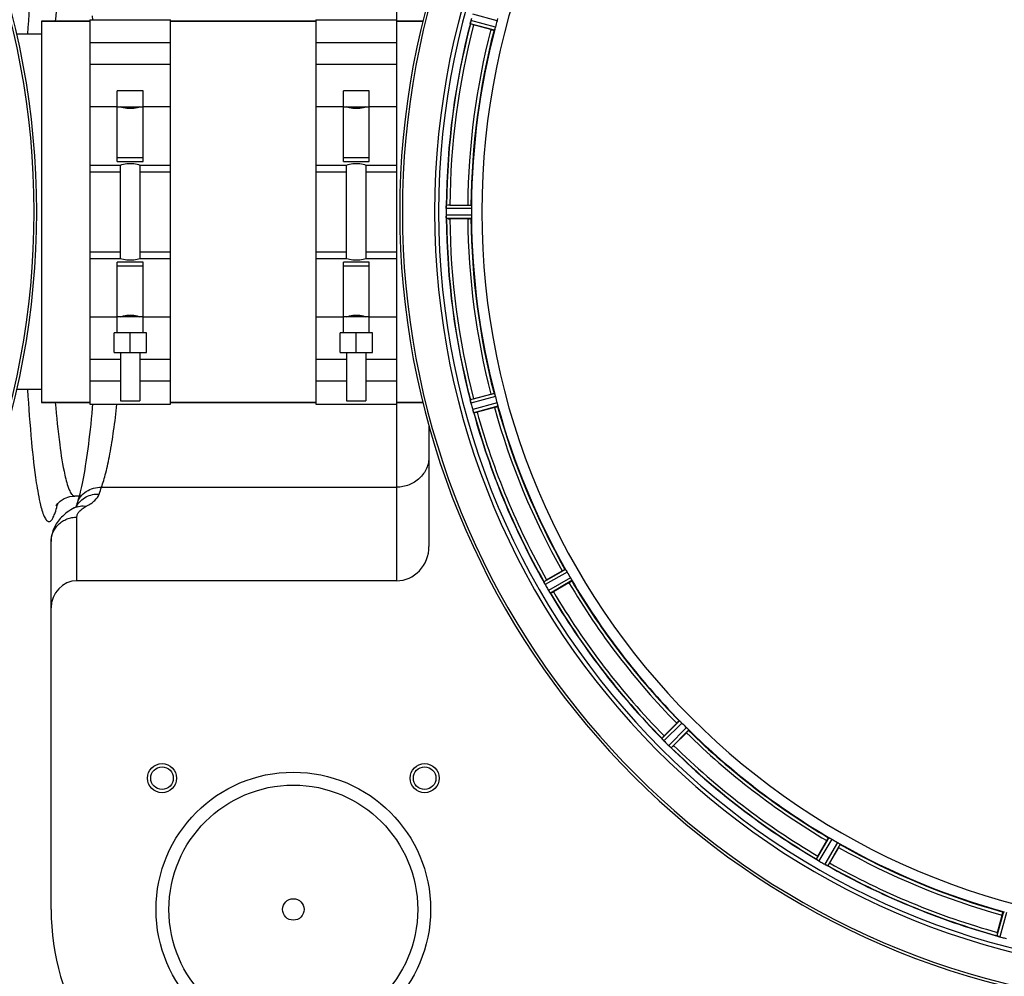
# Model space of a CAD drawing. Units: millimetres. Extents: x -1967 to 3586, y -558 to 3459.
# Drawn here: x 575 to 879, y 11 to 307 of the extents above; entities that cross this region are included whole.
import ezdxf

# ---------------------------------------------------------------- set-up
doc = ezdxf.new("R2010")
doc.units = ezdxf.units.MM
doc.header["$LTSCALE"] = 46.255
doc.header["$PDMODE"] = 3
doc.header["$PDSIZE"] = 0.3125
doc.layers.get('0').update_dxf_attribs({"linetype": 'CONTINUOUS'})
doc.layers.get('Defpoints').update_dxf_attribs({"linetype": 'CONTINUOUS'})
for name, color, linetype in [('02___PRT_ALL_AXES', 7, 'CONTINUOUS'), ('BEZUGSACHSEN', 7, 'CONTINUOUS'), ('FASEN', 7, 'CONTINUOUS'), ('RUNDUNGEN', 7, 'CONTINUOUS')]:
    doc.layers.add(name, color=color, linetype=linetype)
doc.layers.add('AM_5', color=3, linetype='CONTINUOUS', lineweight=25)
doc.styles.get("Standard").update_dxf_attribs({"font": 'txt', "width": 0.7})
doc.dimstyles.new('AM_DIN$0', dxfattribs={"dimtxt": 3.5, "dimasz": 2.5, "dimexe": 1, "dimexo": 1, "dimgap": 1.5, "dimtad": 1, "dimdsep": 46, "dimtxsty": 'STANDARD', "dimcen": 0, "dimclrd": 256, "dimclre": 256, "dimclrt": 2, "dimadec": 0, "dimazin": 2, "dimtp": 0.1, "dimtm": 0.1, "dimtfac": 0.71, "dimtdec": 3, "dimtmove": 0, "dimatfit": 3, "dimfxl": 1, "dimlwd": -1, "dimlwe": -1, "dimarcsym": 0})

# ---------------------------------------------------------------- blocks, each defined once
blk = doc.blocks.new('*D18')
at = {"layer": 'AM_5', "ltscale": 10, "transparency": 16777216}
for p, q in [((-572.38, 875.87), (2188.91, 875.87)), ((2187.91, 845.87), (2187.91, -202.1)), ((918.33, -232.1), (2188.91, -232.1))]:
    blk.add_line(p, q, dxfattribs=at)
for points in [[(2182.91, 845.87), (2192.91, 845.87), (2187.91, 875.87)], [(2182.91, -202.1), (2192.91, -202.1), (2187.91, -232.1)]]:
    blk.add_solid(points, dxfattribs=at)
at = {"layer": 'Defpoints', "color": 0, "ltscale": 10, "transparency": 16777216}
for p in [(-573.38, 875.87), (917.33, -232.1), (2187.91, -232.1)]:
    blk.add_point(p, dxfattribs=at)
at = {"layer": 'AM_5', "color": 2, "ltscale": 10, "transparency": 16777216, "insert": (2155.41, 321.88), "char_height": 35, "attachment_point": 5, "rotation": 90}
blk.add_mtext('1130', dxfattribs=at)

msp = doc.modelspace()

# ---------------------------------------------------------------- linework, layer by layer
at = {"color": 9, "linetype": 'Continuous'}
for p, q in [((722.423, 307.065), (714.864, 309.13)), ((721.585, 304.158), (714.134, 306.116)), ((721.899, 305.109), (714.321, 307.101)), ((596.333, 280.506), (604.833, 280.506)), ((612.833, 280.506), (621.333, 280.506)), ((666.333, 280.506), (674.833, 280.506)), ((682.833, 280.506), (691.333, 280.506)), ((596.333, 260.25), (605.833, 260.25)), ((611.833, 260.25), (621.333, 260.25)), ((666.333, 260.25), (675.833, 260.25)), ((681.833, 260.25), (691.333, 260.25)), ((714.5, 248.909), (706.665, 248.947)), ((714.443, 249.909), (706.739, 249.946)), ((714.5, 246.884), (706.665, 246.846)), ((714.443, 245.884), (706.739, 245.846)), ((596.333, 235.543), (605.833, 235.543)), ((611.833, 235.543), (621.333, 235.543)), ((666.333, 235.543), (675.833, 235.543)), ((681.833, 235.543), (691.333, 235.543)), ((604.833, 215.286), (596.333, 215.286)), ((621.333, 215.286), (612.833, 215.286)), ((674.833, 215.286), (666.333, 215.286)), ((691.333, 215.286), (682.833, 215.286)), ((721.585, 191.635), (714.134, 189.677)), ((721.899, 190.683), (714.321, 188.692)), ((722.423, 188.727), (714.864, 186.663)), ((722.627, 187.746), (715.195, 185.716)), ((743.566, 137.194), (736.876, 133.375)), ((744.116, 136.357), (737.311, 132.472)), ((745.128, 134.603), (738.361, 130.652)), ((745.579, 133.708), (738.926, 129.824)), ((778.889, 90.298), (773.415, 84.877)), ((779.636, 89.631), (774.069, 84.118)), ((781.068, 88.2), (775.554, 82.632)), ((781.735, 87.452), (776.314, 81.978)), ((825.145, 54.142), (821.261, 47.489)), ((826.04, 53.692), (822.089, 46.925)), ((827.793, 52.679), (823.908, 45.874)), ((828.631, 52.13), (824.812, 45.439)), ((879.183, 31.19), (877.153, 23.759)), ((880.164, 30.987), (878.099, 23.428))]:
    msp.add_line(p, q, dxfattribs=at)
at = {"color": 7, "linetype": 'Continuous'}
for p, q in [((581.333, 306.896), (596.333, 306.896)), ((596.333, 307.396), (621.333, 307.396)), ((596.333, 307.396), (596.333, 188.396)), ((621.333, 188.396), (621.333, 307.396)), ((621.333, 306.896), (666.333, 306.896)), ((666.333, 307.396), (691.333, 307.396)), ((666.333, 307.396), (666.333, 188.396)), ((691.333, 188.396), (691.333, 307.396)), ((691.333, 306.896), (699.435, 306.896)), ((720.496, 304.344), (715.127, 305.782)), ((596.333, 300.291), (621.333, 300.291)), ((666.333, 300.291), (691.333, 300.291)), ((621.333, 293.517), (596.333, 293.517)), ((691.333, 293.517), (666.333, 293.517)), ((612.833, 285.396), (604.833, 285.396)), ((604.833, 263.464), (604.833, 285.396)), ((612.833, 263.464), (612.833, 285.396)), ((682.833, 285.396), (674.833, 285.396)), ((674.833, 263.464), (674.833, 285.396)), ((682.833, 263.464), (682.833, 285.396)), ((604.833, 280.396), (612.833, 280.396)), ((674.833, 280.396), (682.833, 280.396)), ((596.333, 262.396), (605.833, 262.396)), ((612.833, 264.609), (604.833, 264.609)), ((604.833, 263.464), (612.833, 263.464)), ((605.833, 233.396), (605.833, 262.396)), ((611.833, 262.396), (621.333, 262.396)), ((611.833, 262.396), (611.833, 233.396)), ((666.333, 262.396), (675.833, 262.396)), ((682.833, 264.609), (674.833, 264.609)), ((674.833, 263.464), (682.833, 263.464)), ((675.833, 233.396), (675.833, 262.396)), ((681.833, 262.396), (691.333, 262.396)), ((681.833, 262.396), (681.833, 233.396)), ((707.785, 250.011), (713.343, 250.011)), ((706.665, 248.947), (706.663, 248.597)), ((713.343, 245.781), (707.785, 245.781)), ((605.833, 233.396), (596.333, 233.396)), ((612.833, 232.328), (604.833, 232.328)), ((604.833, 210.396), (604.833, 232.328)), ((621.333, 233.396), (611.833, 233.396)), ((612.833, 210.396), (612.833, 232.328)), ((675.833, 233.396), (666.333, 233.396)), ((682.833, 232.328), (674.833, 232.328)), ((674.833, 210.396), (674.833, 232.328)), ((691.333, 233.396), (681.833, 233.396)), ((682.833, 210.396), (682.833, 232.328)), ((604.833, 231.183), (612.833, 231.183)), ((674.833, 231.183), (682.833, 231.183)), ((612.833, 215.396), (604.833, 215.396)), ((682.833, 215.396), (674.833, 215.396)), ((613.833, 210.396), (603.833, 210.396)), ((603.833, 204.396), (603.833, 210.396)), ((608.833, 204.396), (608.833, 210.396)), ((613.833, 204.396), (613.833, 210.396)), ((683.833, 210.396), (673.833, 210.396)), ((673.833, 204.396), (673.833, 210.396)), ((678.833, 204.396), (678.833, 210.396)), ((683.833, 204.396), (683.833, 210.396)), ((603.833, 204.396), (613.833, 204.396)), ((605.833, 204.396), (605.833, 189.396)), ((611.833, 204.396), (611.833, 189.396)), ((673.833, 204.396), (683.833, 204.396)), ((675.833, 204.396), (675.833, 189.396)), ((681.833, 204.396), (681.833, 189.396)), ((596.333, 202.275), (605.833, 202.275)), ((611.833, 202.275), (621.333, 202.275)), ((666.333, 202.275), (675.833, 202.275)), ((681.833, 202.275), (691.333, 202.275)), ((605.833, 195.502), (596.333, 195.502)), ((621.333, 195.502), (611.833, 195.502)), ((675.833, 195.502), (666.333, 195.502)), ((691.333, 195.502), (681.833, 195.502)), ((605.833, 189.396), (611.833, 189.396)), ((675.833, 189.396), (681.833, 189.396)), ((715.127, 190.01), (720.496, 191.449)), ((581.333, 188.896), (596.333, 188.896)), ((596.333, 188.396), (621.333, 188.396)), ((621.333, 188.896), (666.333, 188.896)), ((666.333, 188.396), (691.333, 188.396)), ((691.333, 188.896), (699.435, 188.896)), ((721.591, 187.363), (716.222, 185.924)), ((591.645, 159.896), (591.646, 159.896)), ((737.749, 133.954), (742.562, 136.733)), ((744.677, 133.07), (739.864, 130.291)), ((774.108, 85.663), (778.038, 89.593)), ((781.029, 86.602), (777.099, 82.672)), ((821.727, 48.427), (824.506, 53.241)), ((828.17, 51.126), (825.391, 46.312)), ((877.361, 24.785), (878.8, 30.154))]:
    msp.add_line(p, q, dxfattribs=at)
msp.add_lwpolyline([(585.904, 156.983), (585.84, 156.824), (585.983, 157.064), (586.375, 157.581), (587.181, 158.354), (588.417, 159.143), (590.113, 159.735), (591.646, 159.897)], dxfattribs=at)
for centre, radius, start, end in [((332.833, 247.896), 247.056, 195, 165), ((939.333, 247.896), 247.056, 15, 345), ((939.333, 247.896), 236.237, 0.97018, 359.02982), ((939.333, 247.896), 221.628, 90, 270), ((939.333, 247.896), 232.558, 165.51011, 179.48297), ((721.368, 305.28), 7.279, 166.77859, 168.77006), ((721.039, 305.353), 6.942, 165.33758, 166.74562), ((721.929, 305.12), 7.862, 165.40862, 166.5814), ((948.04, 245.576), 241.681, 165.08583, 165.25184), ((722.26, 332.404), 27.561, 254.44724, 255.00171), ((935.171, 249.011), 220.526, 164.73697, 165.26303), ((939.333, 247.896), 225, 165.52733, 179.46563), ((707.766, 225.296), 24.715, 89.95632, 91.11446), ((943.153, 247.896), 236.491, 179.8303, 180.25444), ((714.783, 248.887), 8.119, 178.69325, 179.57573), ((713.433, 248.913), 6.769, 176.61977, 178.65782), ((697.799, 250.345), 8.928, 355.48442, 356.00918), ((932.899, 247.896), 218.401, 179.73441, 180.26559), ((713.714, 246.878), 7.049, 180.34197, 181.5511), ((713.678, 246.876), 7.014, 181.54128, 182.70065), ((709.72, 246.294), 3.022, 183.96292, 185.30279), ((939.333, 247.896), 232.558, 180.51703, 194.48989), ((707.766, 270.496), 24.715, 268.88554, 270.04368), ((939.333, 247.896), 225, 180.53437, 194.47267), ((720.86, 190.41), 6.761, 191.6184, 193.63121), ((722.26, 163.388), 27.561, 104.99829, 105.55276), ((935.171, 246.781), 220.526, 194.73697, 195.26303), ((722.158, 190.73), 8.098, 193.66883, 194.57655), ((720.975, 190.424), 6.876, 193.51913, 194.66942), ((948.04, 250.217), 241.681, 194.74816, 194.91417), ((942.236, 248.671), 235.675, 194.91418, 195.25466), ((721.552, 188.487), 6.932, 195.34263, 196.56139), ((721.528, 188.479), 6.907, 196.55136, 197.7187), ((939.333, 247.896), 225, 195.53208, 209.47036), ((939.333, 247.896), 232.558, 195.51248, 209.48758), ((709.807, 209.792), 24.715, 283.88554, 285.04368), ((935.603, 245.743), 220.528, 209.73697, 210.26303), ((729.946, 129.725), 7.811, 25.53768, 26.01066), ((743.914, 136.193), 7.58, 206.44371, 207.39691), ((743.659, 136.068), 7.297, 206.45441, 207.44627), ((743.319, 135.894), 6.915, 207.46219, 209.66786), ((742.939, 135.696), 6.485, 207.46008, 208.70568), ((744.375, 136.481), 8.123, 208.69484, 209.57585), ((943.736, 250.438), 237.754, 209.74679, 209.91554), ((751.529, 110.085), 27.561, 119.99829, 120.55276), ((943.594, 250.356), 237.591, 209.91555, 210.25329), ((939.333, 247.896), 225, 210.52969, 224.47031), ((745.552, 134.875), 8.339, 210.42696, 211.09239), ((744.348, 134.156), 6.936, 210.33968, 211.55771), ((744.356, 134.154), 6.942, 211.08641, 211.96574), ((744.366, 134.166), 6.957, 211.55029, 212.4742), ((744.004, 133.94), 6.53, 212.01063, 213.21436), ((744.33, 134.144), 6.915, 212.48231, 213.15502), ((747.567, 136.274), 10.79, 213.22065, 213.83836), ((745.654, 135.011), 8.498, 213.16935, 213.9533), ((731.554, 125.14), 8.713, 34.00813, 34.53457), ((939.333, 247.896), 232.558, 210.51254, 224.48758), ((727.49, 151.685), 24.715, 298.88554, 300.04368), ((936.307, 244.87), 220.556, 224.737, 225.263), ((791.571, 68.173), 24.715, 134.95632, 136.11446), ((939.333, 247.896), 225, 225.52969, 239.47031), ((767.673, 79.566), 7.801, 40.5312, 41.00507), ((779.369, 89.318), 7.426, 221.48605, 222.43554), ((779.212, 89.182), 7.219, 221.4988, 222.47797), ((778.981, 88.972), 6.906, 222.49176, 224.66744), ((778.679, 88.696), 6.497, 222.49623, 223.70528), ((779.855, 89.819), 8.123, 223.69485, 224.57585), ((942.898, 251.461), 237.712, 224.74677, 224.91556), ((942.859, 251.422), 237.657, 224.9156, 225.25324), ((780.832, 87.981), 7.515, 225.38665, 226.96703), ((780.423, 87.559), 6.926, 225.33992, 226.55941), ((780.441, 87.576), 6.952, 226.55208, 227.4639), ((780.17, 87.286), 6.555, 227.04738, 228.22747), ((780.417, 87.552), 6.918, 227.47237, 228.17553), ((783.023, 90.481), 10.838, 228.2316, 228.83679), ((781.481, 88.744), 8.515, 228.18881, 228.95845), ((759.61, 100.134), 24.715, 313.88554, 315.04368), ((770.539, 75.699), 8.51, 49.00827, 49.52619), ((939.333, 247.896), 232.558, 225.51242, 239.48746), ((937.18, 244.166), 220.528, 239.73697, 240.26303), ((939.333, 247.896), 225, 240.52969, 254.47031), ((817.069, 40.842), 7.837, 55.53323, 56.00831), ((843.122, 36.053), 24.715, 149.95632, 151.11446), ((825.887, 53.358), 7.471, 236.47763, 237.41834), ((825.757, 53.165), 7.239, 236.49533, 237.46876), ((825.581, 52.893), 6.915, 237.48292, 239.66783), ((825.354, 52.535), 6.491, 237.47909, 238.7055), ((826.203, 53.929), 8.123, 238.69484, 239.57585), ((941.772, 252.121), 237.549, 239.74671, 239.91561), ((941.844, 252.246), 237.693, 239.91562, 240.25322), ((828.073, 53.215), 8.44, 240.42948, 240.99323), ((827.341, 51.902), 6.936, 240.33982, 241.55765), ((827.405, 52.006), 7.058, 240.98236, 241.92661), ((827.34, 51.898), 6.933, 241.55132, 243.1098), ((827.127, 51.496), 6.478, 241.97047, 243.17357), ((801.522, 60.092), 27.561, 329.44724, 330.00171), ((828.923, 55.051), 10.461, 243.18286, 243.81993), ((827.999, 53.206), 8.397, 243.13099, 243.92369), ((820.912, 37.993), 8.385, 64.00007, 64.50984), ((939.333, 247.896), 232.558, 240.51242, 254.48513), ((901.229, 18.37), 24.715, 164.95632, 166.11446), ((874.635, 15.739), 8.384, 70.48193, 70.99266), ((879.884, 29.957), 6.769, 251.61978, 253.65783), ((880.259, 31.254), 8.119, 253.69326, 254.57573), ((939.601, 248.94), 233.749, 254.74534, 254.91699), ((940.617, 252.689), 237.632, 254.91558, 255.08442), ((941.654, 256.603), 241.681, 255.08583, 255.25184)]:
    msp.add_arc(centre, radius, start, end, dxfattribs=at)
at = {"color": 9, "linetype": 'Continuous'}
for centre, radius, start, end in [((332.833, 247.896), 246.237, 195, 165), ((939.333, 247.896), 246.237, 15, 345), ((939.333, 247.896), 232.635, 165.44372, 179.54984), ((939.333, 247.896), 231.557, 165.52333, 179.47667), ((939.333, 247.896), 226, 165.5362, 179.4638), ((939.333, 247.896), 224.863, 165.43459, 179.55904), ((939.333, 247.896), 232.635, 180.45016, 194.55628), ((939.333, 247.896), 231.557, 180.52333, 194.47667), ((939.333, 247.896), 226, 180.5362, 194.4638), ((939.333, 247.896), 224.863, 180.44096, 194.56541), ((939.333, 247.896), 226, 195.5362, 209.4638), ((939.333, 247.896), 224.863, 195.43936, 209.5631), ((939.333, 247.896), 232.635, 195.44849, 209.55397), ((939.333, 247.896), 231.557, 195.52333, 209.47667), ((545.059, 167.34), 42.465, 345.84714, 346.58796), ((939.333, 247.896), 226, 210.5362, 224.4638), ((939.333, 247.896), 224.863, 210.43702, 224.56309), ((939.333, 247.896), 232.635, 210.44616, 224.55396), ((939.333, 247.896), 231.557, 210.52333, 224.47667), ((939.333, 247.896), 226, 225.5362, 239.4638), ((939.333, 247.896), 224.863, 225.43691, 239.56298), ((939.333, 247.896), 231.557, 225.52333, 239.47667), ((939.333, 247.896), 232.635, 225.44604, 239.55384), ((939.333, 247.896), 224.863, 240.4369, 254.56064), ((939.333, 247.896), 226, 240.5362, 254.4638), ((939.333, 247.896), 231.557, 240.52333, 254.47667), ((939.333, 247.896), 232.635, 240.44603, 254.55151)]:
    msp.add_arc(centre, radius, start, end, dxfattribs=at)
for points, knots in [([(579.766, 331.877), (579.125, 327.692), (578.063, 318.058), (577.368, 308.396), (577.045, 302.953)], [0, 0, 0, 0, 0.4370882, 1, 1, 1, 1]), ([(588.415, 328.615), (587.77, 325.573), (586.7, 318.364), (585.983, 311.121), (585.636, 306.967)], [0, 0, 0, 0, 0.4272915, 1, 1, 1, 1]), ([(577.046, 192.834), (577.366, 187.421), (578.058, 177.804), (579.112, 168.213), (579.747, 164.042)], [0, 0, 0, 0, 0.5623622, 1, 1, 1, 1]), ([(585.636, 188.821), (585.999, 184.477), (586.748, 176.977), (587.883, 169.512), (588.583, 166.412)], [0, 0, 0, 0, 0.578326, 1, 1, 1, 1]), ([(588.583, 166.412), (588.936, 164.848), (589.456, 162.789), (590.505, 160.645), (591.104, 160.033), (591.398, 159.937)], [0, 0, 0, 0, 0.6674218, 0.8710845, 1, 1, 1, 1]), ([(579.747, 164.042), (580.101, 161.719), (580.779, 158.027), (581.771, 154.321), (582.468, 153.078)], [0, 0, 0, 0, 0.6225485, 1, 1, 1, 1]), ([(591.398, 159.937), (591.438, 159.924), (591.519, 159.904), (591.603, 159.897), (591.644, 159.897)], [0, 0, 0, 0, 0.5064482, 1, 1, 1, 1]), ([(585.329, 154.05), (585.41, 154.251), (585.765, 155.203), (586.039, 156.183), (586.235, 156.957)], [0, 0, 0, 0, 0.2138022, 1, 1, 1, 1]), ([(582.468, 153.078), (582.654, 152.746), (582.972, 152.158), (584.026, 151.913), (584.802, 152.846), (585.137, 153.571), (585.329, 154.05)], [0, 0, 0, 0, 0.2613682, 0.4287397, 0.6459035, 1, 1, 1, 1])]:
    msp.add_open_spline(points, degree=3, knots=knots, dxfattribs=at)
at = {"color": 7, "linetype": 'Continuous'}
for points, knots in [([(714.134, 306.116), (714.119, 306.133), (714.149, 306.227), (714.152, 306.299), (714.163, 306.355)], [0, 0, 0, 0, 0.288118, 1, 1, 1, 1]), ([(714.165, 306.365), (714.17, 306.389), (714.191, 306.5), (714.211, 306.611), (714.228, 306.697)], [0, 0, 0, 0, 0.2177552, 1, 1, 1, 1]), ([(714.282, 306.945), (714.27, 306.897), (714.231, 306.723), (714.197, 306.548), (714.175, 306.42)], [0, 0, 0, 0, 0.2754838, 1, 1, 1, 1]), ([(721.899, 305.109), (721.883, 305.048), (721.821, 304.824), (721.747, 304.604), (721.697, 304.444)], [0, 0, 0, 0, 0.2754134, 1, 1, 1, 1]), ([(722.581, 307.743), (722.57, 307.694), (722.525, 307.466), (722.471, 307.241), (722.423, 307.065)], [0, 0, 0, 0, 0.2150807, 1, 1, 1, 1]), ([(720.496, 304.344), (720.619, 304.311), (720.847, 304.252), (721.118, 304.184), (721.291, 304.147), (721.386, 304.124), (721.431, 304.123), (721.469, 304.112), (721.471, 304.119)], [0, 0, 0, 0, 0.381637, 0.7061671, 0.8303182, 0.922474, 0.9795357, 1, 1, 1, 1]), ([(721.697, 304.444), (721.675, 304.374), (721.646, 304.281), (721.606, 304.193), (721.594, 304.161), (721.585, 304.158)], [0, 0, 0, 0, 0.7140806, 0.9131097, 1, 1, 1, 1]), ([(611.833, 280.396), (611.545, 280.294), (610.568, 279.993), (608.833, 279.749), (607.098, 279.993), (606.121, 280.294), (605.833, 280.396)], [0, 0, 0, 0, 0.1502929, 0.5000054, 0.8497042, 1, 1, 1, 1]), ([(681.833, 280.396), (681.545, 280.294), (680.568, 279.993), (678.833, 279.749), (677.098, 279.993), (676.121, 280.294), (675.833, 280.396)], [0, 0, 0, 0, 0.1502929, 0.5000054, 0.8497042, 1, 1, 1, 1]), ([(605.833, 262.396), (606.122, 262.488), (607.103, 262.757), (608.833, 262.97), (610.563, 262.757), (611.544, 262.488), (611.833, 262.396)], [0, 0, 0, 0, 0.1495333, 0.5000045, 0.8504643, 1, 1, 1, 1]), ([(675.833, 262.396), (676.122, 262.488), (677.103, 262.757), (678.833, 262.97), (680.563, 262.757), (681.544, 262.488), (681.833, 262.396)], [0, 0, 0, 0, 0.1495333, 0.5000045, 0.8504643, 1, 1, 1, 1]), ([(713.343, 250.011), (713.47, 250.011), (713.705, 250.009), (713.985, 250.005), (714.162, 249.996), (714.26, 249.993), (714.303, 249.982), (714.343, 249.983), (714.343, 249.976)], [0, 0, 0, 0, 0.381637, 0.7061671, 0.8303182, 0.922474, 0.9795356, 1, 1, 1, 1]), ([(706.664, 248.957), (706.665, 249.019), (706.669, 249.248), (706.686, 249.477), (706.699, 249.642)], [0, 0, 0, 0, 0.2725748, 1, 1, 1, 1]), ([(706.7, 249.641), (706.698, 249.617), (706.689, 249.507), (706.681, 249.397), (706.676, 249.312)], [0, 0, 0, 0, 0.2249583, 1, 1, 1, 1]), ([(706.705, 249.708), (706.709, 249.765), (706.728, 249.835), (706.72, 249.934), (706.739, 249.946)], [0, 0, 0, 0, 0.7129854, 1, 1, 1, 1]), ([(714.443, 249.909), (714.451, 249.904), (714.456, 249.871), (714.474, 249.775), (714.474, 249.677), (714.477, 249.604)], [0, 0, 0, 0, 0.0878294, 0.2867973, 1, 1, 1, 1]), ([(714.477, 249.604), (714.479, 249.554), (714.496, 249.323), (714.501, 249.091), (714.5, 248.909)], [0, 0, 0, 0, 0.2150366, 1, 1, 1, 1]), ([(706.665, 246.846), (706.665, 246.782), (706.669, 246.55), (706.685, 246.319), (706.7, 246.151)], [0, 0, 0, 0, 0.2742023, 1, 1, 1, 1]), ([(706.705, 246.069), (706.703, 246.102), (706.69, 246.261), (706.678, 246.42), (706.672, 246.545)], [0, 0, 0, 0, 0.2124402, 1, 1, 1, 1]), ([(706.739, 245.846), (706.726, 245.855), (706.727, 245.924), (706.715, 245.974), (706.711, 246.014)], [0, 0, 0, 0, 0.2907048, 1, 1, 1, 1]), ([(713.343, 245.781), (713.47, 245.781), (713.705, 245.783), (713.985, 245.788), (714.162, 245.797), (714.26, 245.799), (714.303, 245.81), (714.343, 245.809), (714.343, 245.816)], [0, 0, 0, 0, 0.381637, 0.7061671, 0.8303182, 0.922474, 0.9795357, 1, 1, 1, 1]), ([(714.477, 246.189), (714.474, 246.116), (714.474, 246.018), (714.456, 245.922), (714.451, 245.889), (714.443, 245.884)], [0, 0, 0, 0, 0.713203, 0.9121706, 1, 1, 1, 1]), ([(714.5, 246.884), (714.501, 246.82), (714.5, 246.588), (714.484, 246.357), (714.477, 246.189)], [0, 0, 0, 0, 0.2755568, 1, 1, 1, 1]), ([(611.833, 233.396), (611.544, 233.304), (610.563, 233.035), (608.833, 232.823), (607.103, 233.035), (606.122, 233.304), (605.833, 233.396)], [0, 0, 0, 0, 0.1495328, 0.5000042, 0.8504646, 1, 1, 1, 1]), ([(681.833, 233.396), (681.544, 233.304), (680.563, 233.035), (678.833, 232.823), (677.103, 233.035), (676.122, 233.304), (675.833, 233.396)], [0, 0, 0, 0, 0.1495328, 0.5000042, 0.8504646, 1, 1, 1, 1]), ([(605.833, 215.396), (606.121, 215.499), (607.098, 215.799), (608.833, 216.044), (610.568, 215.799), (611.545, 215.499), (611.833, 215.396)], [0, 0, 0, 0, 0.1502935, 0.5000058, 0.8497038, 1, 1, 1, 1]), ([(675.833, 215.396), (676.121, 215.499), (677.098, 215.799), (678.833, 216.044), (680.568, 215.799), (681.545, 215.499), (681.833, 215.396)], [0, 0, 0, 0, 0.1502935, 0.5000058, 0.8497038, 1, 1, 1, 1]), ([(714.163, 189.438), (714.152, 189.494), (714.149, 189.566), (714.119, 189.659), (714.134, 189.677)], [0, 0, 0, 0, 0.7118825, 1, 1, 1, 1]), ([(714.289, 188.816), (714.276, 188.874), (714.229, 189.077), (714.194, 189.282), (714.165, 189.428)], [0, 0, 0, 0, 0.283486, 1, 1, 1, 1]), ([(714.175, 189.372), (714.179, 189.348), (714.199, 189.24), (714.22, 189.132), (714.237, 189.048)], [0, 0, 0, 0, 0.2249582, 1, 1, 1, 1]), ([(720.496, 191.449), (720.619, 191.482), (720.847, 191.541), (721.118, 191.609), (721.291, 191.646), (721.386, 191.668), (721.431, 191.669), (721.469, 191.68), (721.471, 191.674)], [0, 0, 0, 0, 0.381637, 0.7061671, 0.8303182, 0.922474, 0.9795357, 1, 1, 1, 1]), ([(721.585, 191.635), (721.594, 191.632), (721.606, 191.6), (721.646, 191.512), (721.675, 191.419), (721.697, 191.349)], [0, 0, 0, 0, 0.08689, 0.2859195, 1, 1, 1, 1]), ([(721.697, 191.349), (721.712, 191.301), (721.783, 191.08), (721.853, 190.859), (721.899, 190.683)], [0, 0, 0, 0, 0.2152334, 1, 1, 1, 1]), ([(714.864, 186.663), (714.881, 186.601), (714.946, 186.378), (715.02, 186.159), (715.079, 186.001)], [0, 0, 0, 0, 0.2742023, 1, 1, 1, 1]), ([(715.103, 185.929), (715.092, 185.961), (715.039, 186.109), (714.987, 186.258), (714.949, 186.377)], [0, 0, 0, 0, 0.2121163, 1, 1, 1, 1]), ([(721.591, 187.363), (721.714, 187.396), (721.94, 187.458), (722.209, 187.535), (722.378, 187.59), (722.472, 187.618), (722.511, 187.639), (722.549, 187.649), (722.547, 187.655)], [0, 0, 0, 0, 0.381637, 0.7061671, 0.8303182, 0.922474, 0.9795357, 1, 1, 1, 1]), ([(722.423, 188.727), (722.44, 188.666), (722.5, 188.442), (722.544, 188.214), (722.581, 188.05)], [0, 0, 0, 0, 0.2755423, 1, 1, 1, 1]), ([(722.581, 188.05), (722.597, 187.978), (722.621, 187.884), (722.628, 187.787), (722.633, 187.753), (722.627, 187.746)], [0, 0, 0, 0, 0.7134843, 0.9124765, 1, 1, 1, 1]), ([(715.195, 185.716), (715.173, 185.724), (715.154, 185.821), (715.119, 185.884), (715.101, 185.938)], [0, 0, 0, 0, 0.2873303, 1, 1, 1, 1]), ([(742.562, 136.733), (742.673, 136.797), (742.877, 136.912), (743.122, 137.048), (743.279, 137.129), (743.365, 137.176), (743.409, 137.188), (743.442, 137.208), (743.446, 137.202)], [0, 0, 0, 0, 0.381637, 0.7061671, 0.8303182, 0.922474, 0.9795357, 1, 1, 1, 1]), ([(743.566, 137.194), (743.575, 137.194), (743.595, 137.166), (743.658, 137.092), (743.709, 137.009), (743.749, 136.947)], [0, 0, 0, 0, 0.0871645, 0.2861696, 1, 1, 1, 1]), ([(743.748, 136.947), (743.775, 136.905), (743.902, 136.711), (744.026, 136.515), (744.116, 136.357)], [0, 0, 0, 0, 0.2151605, 1, 1, 1, 1]), ([(745.128, 134.603), (745.161, 134.548), (745.275, 134.347), (745.378, 134.139), (745.456, 133.99)], [0, 0, 0, 0, 0.2754816, 1, 1, 1, 1]), ([(736.876, 133.363), (736.875, 133.365), (736.875, 133.369), (736.875, 133.373), (736.876, 133.375)], [0, 0, 0, 0, 0.6128262, 1, 1, 1, 1]), ([(736.966, 133.151), (736.953, 133.176), (736.922, 133.246), (736.884, 133.315), (736.876, 133.363)], [0, 0, 0, 0, 0.3616317, 1, 1, 1, 1]), ([(737.127, 132.818), (737.114, 132.843), (737.069, 132.934), (737.026, 133.026), (736.994, 133.093)], [0, 0, 0, 0, 0.2717036, 1, 1, 1, 1]), ([(736.995, 133.091), (737.004, 133.07), (737.047, 132.979), (737.092, 132.888), (737.127, 132.818)], [0, 0, 0, 0, 0.2261049, 1, 1, 1, 1]), ([(744.677, 133.07), (744.788, 133.133), (744.99, 133.252), (745.23, 133.396), (745.379, 133.492), (745.462, 133.544), (745.495, 133.575), (745.529, 133.594), (745.526, 133.6)], [0, 0, 0, 0, 0.381637, 0.7061671, 0.8303182, 0.922474, 0.9795357, 1, 1, 1, 1]), ([(745.456, 133.99), (745.49, 133.925), (745.537, 133.839), (745.569, 133.748), (745.583, 133.716), (745.579, 133.708)], [0, 0, 0, 0, 0.7138163, 0.91282, 1, 1, 1, 1]), ([(738.926, 129.824), (738.903, 129.825), (738.859, 129.914), (738.809, 129.966), (738.777, 130.013)], [0, 0, 0, 0, 0.2876862, 1, 1, 1, 1]), ([(778.038, 89.593), (778.129, 89.683), (778.296, 89.848), (778.497, 90.042), (778.628, 90.161), (778.7, 90.228), (778.738, 90.251), (778.765, 90.28), (778.77, 90.275)], [0, 0, 0, 0, 0.381637, 0.7061671, 0.8303182, 0.922474, 0.9795357, 1, 1, 1, 1]), ([(778.889, 90.298), (778.897, 90.3), (778.924, 90.279), (779.004, 90.223), (779.075, 90.156), (779.129, 90.107)], [0, 0, 0, 0, 0.0871633, 0.2861674, 1, 1, 1, 1]), ([(779.129, 90.106), (779.165, 90.073), (779.338, 89.918), (779.508, 89.761), (779.637, 89.631)], [0, 0, 0, 0, 0.2151603, 1, 1, 1, 1]), ([(781.029, 86.602), (781.12, 86.692), (781.284, 86.859), (781.479, 87.06), (781.597, 87.192), (781.665, 87.263), (781.688, 87.301), (781.717, 87.328), (781.712, 87.333)], [0, 0, 0, 0, 0.381637, 0.7061671, 0.8303182, 0.922474, 0.9795357, 1, 1, 1, 1]), ([(781.068, 88.2), (781.114, 88.155), (781.277, 87.99), (781.43, 87.816), (781.543, 87.692)], [0, 0, 0, 0, 0.2754768, 1, 1, 1, 1]), ([(781.543, 87.692), (781.593, 87.638), (781.66, 87.567), (781.716, 87.487), (781.737, 87.461), (781.735, 87.452)], [0, 0, 0, 0, 0.7138327, 0.9128366, 1, 1, 1, 1]), ([(773.418, 84.866), (773.417, 84.868), (773.415, 84.872), (773.415, 84.876), (773.415, 84.877)], [0, 0, 0, 0, 0.612881, 1, 1, 1, 1]), ([(773.559, 84.685), (773.541, 84.705), (773.493, 84.764), (773.439, 84.822), (773.418, 84.866)], [0, 0, 0, 0, 0.3616048, 1, 1, 1, 1]), ([(773.806, 84.399), (773.787, 84.42), (773.718, 84.498), (773.651, 84.578), (773.602, 84.635)], [0, 0, 0, 0, 0.2719584, 1, 1, 1, 1]), ([(773.603, 84.634), (773.618, 84.616), (773.685, 84.537), (773.753, 84.459), (773.806, 84.399)], [0, 0, 0, 0, 0.2257908, 1, 1, 1, 1]), ([(776.314, 81.978), (776.291, 81.973), (776.226, 82.047), (776.165, 82.085), (776.121, 82.123)], [0, 0, 0, 0, 0.2877045, 1, 1, 1, 1]), ([(824.506, 53.241), (824.57, 53.351), (824.689, 53.553), (824.833, 53.793), (824.929, 53.942), (824.981, 54.025), (825.012, 54.058), (825.031, 54.092), (825.036, 54.089)], [0, 0, 0, 0, 0.3816369, 0.706167, 0.8303181, 0.9224739, 0.9795357, 1, 1, 1, 1]), ([(825.145, 54.142), (825.153, 54.146), (825.184, 54.133), (825.276, 54.1), (825.361, 54.053), (825.426, 54.019)], [0, 0, 0, 0, 0.0871798, 0.2861838, 1, 1, 1, 1]), ([(825.426, 54.019), (825.471, 53.996), (825.678, 53.892), (825.883, 53.783), (826.04, 53.692)], [0, 0, 0, 0, 0.2151567, 1, 1, 1, 1]), ([(827.793, 52.679), (827.849, 52.648), (828.049, 52.531), (828.242, 52.402), (828.384, 52.312)], [0, 0, 0, 0, 0.2754788, 1, 1, 1, 1]), ([(828.17, 51.126), (828.233, 51.236), (828.349, 51.44), (828.485, 51.685), (828.566, 51.842), (828.612, 51.929), (828.625, 51.972), (828.645, 52.006), (828.639, 52.009)], [0, 0, 0, 0, 0.381637, 0.7061671, 0.8303182, 0.922474, 0.9795357, 1, 1, 1, 1]), ([(828.384, 52.312), (828.446, 52.272), (828.529, 52.221), (828.603, 52.159), (828.631, 52.138), (828.631, 52.13)], [0, 0, 0, 0, 0.7138306, 0.9128354, 1, 1, 1, 1]), ([(821.267, 47.479), (821.265, 47.481), (821.263, 47.484), (821.261, 47.488), (821.261, 47.489)], [0, 0, 0, 0, 0.6128002, 1, 1, 1, 1]), ([(821.45, 47.34), (821.427, 47.356), (821.365, 47.4), (821.298, 47.442), (821.267, 47.479)], [0, 0, 0, 0, 0.3616497, 1, 1, 1, 1]), ([(821.761, 47.129), (821.737, 47.145), (821.651, 47.202), (821.566, 47.261), (821.504, 47.304)], [0, 0, 0, 0, 0.2718536, 1, 1, 1, 1]), ([(821.505, 47.303), (821.524, 47.289), (821.609, 47.231), (821.695, 47.173), (821.761, 47.129)], [0, 0, 0, 0, 0.2258562, 1, 1, 1, 1]), ([(824.812, 45.439), (824.791, 45.429), (824.708, 45.483), (824.64, 45.504), (824.588, 45.529)], [0, 0, 0, 0, 0.2877064, 1, 1, 1, 1]), ([(878.8, 30.154), (878.833, 30.277), (878.895, 30.504), (878.972, 30.773), (879.026, 30.941), (879.054, 31.035), (879.076, 31.074), (879.086, 31.112), (879.092, 31.111)], [0, 0, 0, 0, 0.381637, 0.7061671, 0.8303182, 0.922474, 0.9795357, 1, 1, 1, 1]), ([(879.183, 31.19), (879.19, 31.196), (879.224, 31.192), (879.321, 31.184), (879.415, 31.16), (879.487, 31.144)], [0, 0, 0, 0, 0.0875233, 0.2865158, 1, 1, 1, 1]), ([(877.161, 23.75), (877.159, 23.752), (877.156, 23.754), (877.154, 23.757), (877.153, 23.759)], [0, 0, 0, 0, 0.6118725, 1, 1, 1, 1]), ([(877.375, 23.664), (877.348, 23.673), (877.277, 23.7), (877.202, 23.723), (877.161, 23.75)], [0, 0, 0, 0, 0.3621742, 1, 1, 1, 1]), ([(878.09, 23.43), (878.03, 23.447), (877.809, 23.51), (877.593, 23.586), (877.436, 23.642)], [0, 0, 0, 0, 0.2734943, 1, 1, 1, 1]), ([(877.438, 23.642), (877.461, 23.633), (877.564, 23.596), (877.668, 23.561), (877.749, 23.534)], [0, 0, 0, 0, 0.2249582, 1, 1, 1, 1])]:
    msp.add_open_spline(points, degree=3, knots=knots, dxfattribs=at)
for points in [[(714.175, 306.42), (714.171, 306.399), (714.167, 306.378), (714.164, 306.357)], [(706.705, 249.708), (706.703, 249.685), (706.701, 249.663), (706.7, 249.64)], [(706.7, 246.151), (706.702, 246.13), (706.703, 246.108), (706.705, 246.087)], [(714.163, 189.438), (714.167, 189.415), (714.171, 189.393), (714.176, 189.371)], [(715.079, 186.001), (715.086, 185.98), (715.092, 185.96), (715.1, 185.94)], [(736.966, 133.151), (736.975, 133.131), (736.985, 133.11), (736.995, 133.09)], [(738.605, 130.266), (738.649, 130.2), (738.694, 130.134), (738.74, 130.068)], [(738.732, 130.08), (738.69, 130.142), (738.647, 130.203), (738.605, 130.265)], [(738.74, 130.068), (738.752, 130.051), (738.763, 130.032), (738.776, 130.015)], [(773.559, 84.685), (773.574, 84.667), (773.589, 84.65), (773.604, 84.633)], [(775.889, 82.322), (775.949, 82.269), (776.01, 82.217), (776.071, 82.166)], [(776.063, 82.173), (776.005, 82.222), (775.947, 82.272), (775.89, 82.321)], [(776.071, 82.166), (776.087, 82.152), (776.103, 82.137), (776.12, 82.124)], [(821.45, 47.34), (821.469, 47.327), (821.487, 47.315), (821.507, 47.302)], [(824.308, 45.664), (824.381, 45.628), (824.454, 45.592), (824.528, 45.558)], [(824.52, 45.561), (824.449, 45.595), (824.379, 45.629), (824.308, 45.663)], [(824.528, 45.558), (824.547, 45.548), (824.567, 45.538), (824.586, 45.53)], [(877.375, 23.664), (877.396, 23.656), (877.417, 23.649), (877.439, 23.642)]]:
    msp.add_open_spline(points, degree=3, dxfattribs=at)
at = {"layer": '02___PRT_ALL_AXES', "color": 7, "linetype": 'Continuous'}
for p, q in [((581.333, 302.896), (573.675, 302.896)), ((581.333, 192.896), (573.675, 192.896)), ((593.03, 159.896), (591.643, 159.896))]:
    msp.add_line(p, q, dxfattribs=at)
at = {"layer": 'BEZUGSACHSEN', "color": 7, "linetype": 'Continuous'}
for p, q in [((596.333, 306.896), (581.333, 306.896)), ((581.333, 306.896), (581.333, 188.896)), ((666.333, 306.896), (621.333, 306.896)), ((699.435, 306.896), (691.333, 306.896)), ((596.333, 188.896), (581.333, 188.896)), ((666.333, 188.896), (621.333, 188.896)), ((699.435, 188.896), (691.333, 188.896))]:
    msp.add_line(p, q, dxfattribs=at)
for centre, radius in [((618.674, 72.555), 4.5), ((699.992, 72.555), 4.5), ((618.674, 72.555), 3.5), ((699.992, 72.555), 3.5), ((659.333, 31.896), 3.329)]:
    msp.add_circle(centre, radius, dxfattribs=at)
msp.add_arc((939.333, 247.896), 235, 90, 270, dxfattribs=at)
at = {"layer": 'FASEN', "color": 7, "linetype": 'Continuous'}
for radius in [42.5, 38.5]:
    msp.add_circle((659.333, 31.896), radius, dxfattribs=at)
at = {"layer": 'RUNDUNGEN', "color": 9, "linetype": 'Continuous'}
for p, q in [((691.333, 307.396), (691.333, 362.104)), ((691.333, 133.689), (691.333, 188.396)), ((599.933, 162.629), (691.333, 162.629)), ((592.333, 133.689), (592.333, 153.377))]:
    msp.add_line(p, q, dxfattribs=at)
at = {"layer": 'RUNDUNGEN', "color": 7, "linetype": 'Continuous'}
for p, q in [((701.333, 181.668), (701.333, 144.244)), ((592.352, 157.605), (592.352, 157.605)), ((584.333, 31.896), (584.333, 145.798)), ((691.333, 133.689), (592.333, 133.689))]:
    msp.add_line(p, q, dxfattribs=at)
for points in [[(597.086, 308.599), (597.193, 307.396)], [(597.193, 188.396), (597.084, 187.179), (596.923, 185.46), (596.758, 183.779), (596.589, 182.136), (596.416, 180.533), (596.24, 178.971), (596.06, 177.451), (595.877, 175.975), (595.691, 174.542), (595.503, 173.155), (595.312, 171.815), (595.119, 170.522), (594.925, 169.278), (594.729, 168.084), (594.532, 166.942), (594.335, 165.852), (594.139, 164.815), (593.942, 163.832), (593.747, 162.904), (593.554, 162.033), (593.364, 161.219), (593.178, 160.463), (592.996, 159.766), (592.821, 159.128), (592.651, 158.548), (592.49, 158.028), (592.352, 157.605)], [(591.49, 156.228), (590.975, 155.945), (590.392, 155.599), (589.837, 155.242), (589.312, 154.873), (588.816, 154.494), (588.35, 154.107), (587.917, 153.715), (587.515, 153.319), (587.147, 152.923), (586.807, 152.525), (586.492, 152.122), (586.201, 151.715), (585.932, 151.303), (585.686, 150.887), (585.461, 150.466), (585.257, 150.041), (585.074, 149.612), (584.912, 149.179), (584.769, 148.742), (584.647, 148.301), (584.545, 147.857), (584.462, 147.411), (584.4, 146.962), (584.358, 146.512), (584.336, 146.06), (584.333, 145.798)], [(592.355, 156.775), (592.349, 156.771), (592.33, 156.755), (592.297, 156.728), (592.25, 156.692), (592.186, 156.645), (592.106, 156.59), (592.009, 156.527), (591.893, 156.455), (591.76, 156.376), (591.606, 156.29), (591.49, 156.228)]]:
    msp.add_lwpolyline(points, dxfattribs=at)
for centre, radius, start, end in [((332.833, 247.896), 247.056, 195, 165), ((939.333, 247.896), 247.056, 15, 345), ((659.333, 31.896), 75, 180, 307.3437)]:
    msp.add_arc(centre, radius, start, end, dxfattribs=at)
at = {"layer": 'RUNDUNGEN', "color": 9, "linetype": 'Continuous'}
for centre, radius, start, end in [((-191.334, 429.259), 834.981, 341.226163, 341.377974), ((598.406, 153.227), 7.138, 149.62893, 151.85517)]:
    msp.add_arc(centre, radius, start, end, dxfattribs=at)
at = {"layer": 'RUNDUNGEN', "color": 7, "linetype": 'Continuous'}
for centre, major_axis, start_param, end_param in [((691.333, 144.244), (0, 10.555), -3.1415927, -1.5707963), ((592.333, 125.245), (0, 8.444), 0, 1.5707963)]:
    msp.add_ellipse(centre, major_axis=major_axis, ratio=0.9474101, start_param=start_param, end_param=end_param, dxfattribs=at)
at = {"layer": 'RUNDUNGEN', "color": 9, "linetype": 'Continuous'}
for points, knots in [([(599.933, 162.629), (600.182, 163.308), (600.665, 164.79), (601.321, 167.205), (601.958, 169.964), (602.817, 174.286), (603.796, 180.462), (604.428, 185.623), (604.731, 188.395)], [0, 0, 0, 0, 0.0826088, 0.1779637, 0.2858697, 0.4060184, 0.681365, 1, 1, 1, 1]), ([(701.333, 172.103), (701.333, 171.484), (701.203, 170.239), (700.629, 168.448), (699.696, 166.798), (698.442, 165.354), (696.917, 164.17), (695.178, 163.292), (693.293, 162.751), (691.986, 162.629), (691.333, 162.629)], [0, 0, 0, 0, 0.1216687, 0.2438542, 0.3669883, 0.4913512, 0.6170304, 0.7439137, 0.8717111, 1, 1, 1, 1]), ([(592.352, 157.605), (592.604, 158.355), (593.375, 159.788), (595.176, 161.446), (597.441, 162.468), (599.104, 162.658), (599.933, 162.629)], [0, 0, 0, 0, 0.2445383, 0.4919012, 0.7437561, 1, 1, 1, 1]), ([(592.247, 156.836), (592.588, 157.418), (593.446, 158.497), (595.135, 159.703), (597.11, 160.429), (598.52, 160.558), (599.224, 160.534)], [0, 0, 0, 0, 0.244724, 0.4926527, 0.7445333, 1, 1, 1, 1]), ([(595.235, 156.737), (595.743, 157.006), (596.671, 157.557), (598.136, 158.708), (598.968, 159.781), (599.224, 160.534)], [0, 0, 0, 0, 0.3078779, 0.5744614, 1, 1, 1, 1]), ([(591.49, 156.228), (592.044, 156.521), (593.292, 156.916), (594.595, 156.861), (595.235, 156.737)], [0, 0, 0, 0, 0.4903367, 1, 1, 1, 1]), ([(592.333, 153.377), (592.333, 153.525), (592.365, 153.827), (592.563, 154.442), (593.078, 155.208), (594.021, 156.034), (594.798, 156.506), (595.235, 156.737)], [0, 0, 0, 0, 0.0954687, 0.1945655, 0.415199, 0.6807852, 1, 1, 1, 1]), ([(584.333, 145.798), (584.333, 146.293), (584.437, 147.29), (584.897, 148.722), (585.643, 150.042), (586.646, 151.197), (587.866, 152.144), (589.257, 152.847), (590.765, 153.28), (591.811, 153.377), (592.333, 153.377)], [0, 0, 0, 0, 0.1216686, 0.2438542, 0.3669883, 0.4913512, 0.6170304, 0.7439138, 0.8717111, 1, 1, 1, 1])]:
    msp.add_open_spline(points, degree=3, knots=knots, dxfattribs=at)
at = {"layer": 'RUNDUNGEN', "color": 7, "linetype": 'Continuous'}
msp.add_open_spline([(592.352, 157.605), (592.229, 157.24), (592.106, 156.875), (591.982, 156.51)], degree=3, dxfattribs=at)

# ---------------------------------------------------------------- dimensions: what is measured, and where the dimension line sits
at = {"layer": 'AM_5', "ltscale": 10}
dim = msp.add_linear_dim(base=(2187.906, -232.104), p1=(-573.384, 875.868), p2=(917.333, -232.104), angle=90, text='1130', dimstyle='AM_DIN$0', override={"dimtxt": 35, "dimasz": 30, "dimgap": 15, "dimsah": 1}, dxfattribs=at)
dim.commit()
dim.dimension.update_dxf_attribs({"geometry": '*D18', "text_midpoint": (2155.406, 321.882)})

doc.saveas('drawing.dxf')
